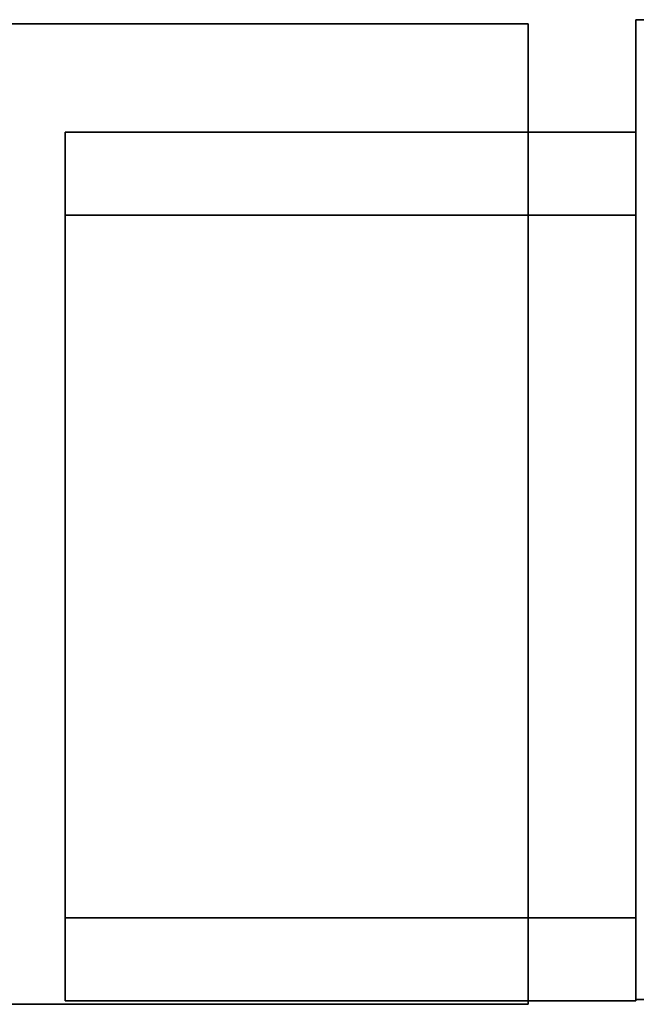
# Model space of a CAD drawing. Extents: x 154 to 6529, y -696 to 1078.
# Drawn here: x 749 to 1343, y 41 to 990 of the extents above; entities that cross this region are included whole.
import ezdxf

# ---------------------------------------------------------------- set-up
doc = ezdxf.new("R2010")
doc.units = 0
doc.header["$MEASUREMENT"] = 0

msp = doc.modelspace()

# ---------------------------------------------------------------- linework, layer by layer
for points in [[(1607.6, 45.08, -355.53), (1342.6, 45.08, -355.53), (1342.6, 990.08, -355.53), (1607.6, 990.08, -355.53)], [(1607.6, 990.08, -355.53), (1342.6, 990.08, -355.53), (1342.6, 990.08, 70.47), (1607.6, 990.08, 70.47)], [(1607.6, 45.08, 70.47), (1607.6, 990.08, 70.47), (1342.6, 990.08, 70.47), (1342.6, 45.08, 70.47)], [(1342.6, 45.08, -355.53), (1342.6, 45.08, 70.47), (1342.6, 990.08, 70.47), (1342.6, 990.08, -355.53)], [(1238.85, 40.58, -356.03), (316.85, 40.58, -356.03), (316.85, 986.08, -356.03), (1238.85, 986.08, -356.03)], [(1238.85, 986.08, -356.03), (316.85, 986.08, -356.03), (316.85, 986.08, 340.47), (1238.85, 986.08, 340.47)], [(1238.85, 40.58, 340.47), (1238.85, 986.08, 340.47), (316.85, 986.08, 340.47), (316.85, 40.58, 340.47)], [(1238.85, 40.58, -356.03), (1238.85, 986.08, -356.03), (1238.85, 986.08, 340.47), (1238.85, 40.58, 340.47)], [(1342.6, 881.58, 341.98), (792.6, 881.58, 341.98), (792.6, 881.58, 941.47), (1342.6, 881.58, 941.47)], [(1342.6, 44.08, 941.47), (1342.6, 881.58, 941.47), (792.6, 881.58, 941.47), (792.6, 44.08, 941.47)], [(792.6, 881.58, 341.98), (1342.6, 881.58, 341.98), (1342.6, 801.58, 341.98), (792.6, 801.58, 341.98)], [(792.6, 881.58, 941.47), (792.6, 881.58, 341.98), (792.6, 801.58, 341.98), (792.6, 801.58, 861.47)], [(792.6, 44.08, 941.47), (792.6, 881.58, 941.47), (792.6, 801.58, 861.47), (792.6, 124.08, 861.47)], [(1342.6, 881.58, 341.98), (1342.6, 881.58, 941.47), (1342.6, 801.58, 861.47), (1342.6, 801.58, 341.98)], [(1342.6, 881.58, 941.47), (1342.6, 44.08, 941.47), (1342.6, 124.08, 861.47), (1342.6, 801.58, 861.47)], [(1342.6, 801.58, 341.98), (1342.6, 801.58, 861.47), (792.6, 801.58, 861.47), (792.6, 801.58, 341.98)], [(1342.6, 801.58, 861.47), (1342.6, 124.08, 861.47), (792.6, 124.08, 861.47), (792.6, 801.58, 861.47)], [(1342.6, 44.08, 341.98), (792.6, 44.08, 341.98), (792.6, 124.08, 341.98), (1342.6, 124.08, 341.98)], [(792.6, 44.08, 341.98), (792.6, 44.08, 941.47), (792.6, 124.08, 861.47), (792.6, 124.08, 341.98)], [(1342.6, 124.08, 861.47), (1342.6, 124.08, 341.98), (792.6, 124.08, 341.98), (792.6, 124.08, 861.47)], [(1342.6, 44.08, 941.47), (1342.6, 44.08, 341.98), (1342.6, 124.08, 341.98), (1342.6, 124.08, 861.47)], [(1238.85, 40.58, -356.03), (1238.85, 40.58, 340.47), (316.85, 40.58, 340.47), (316.85, 40.58, -356.03)], [(1342.6, 44.08, 341.98), (1342.6, 44.08, 941.47), (792.6, 44.08, 941.47), (792.6, 44.08, 341.98)], [(1607.6, 45.08, -355.53), (1607.6, 45.08, 70.47), (1342.6, 45.08, 70.47), (1342.6, 45.08, -355.53)]]:
    msp.add_3dface(points)

doc.saveas('drawing.dxf')
